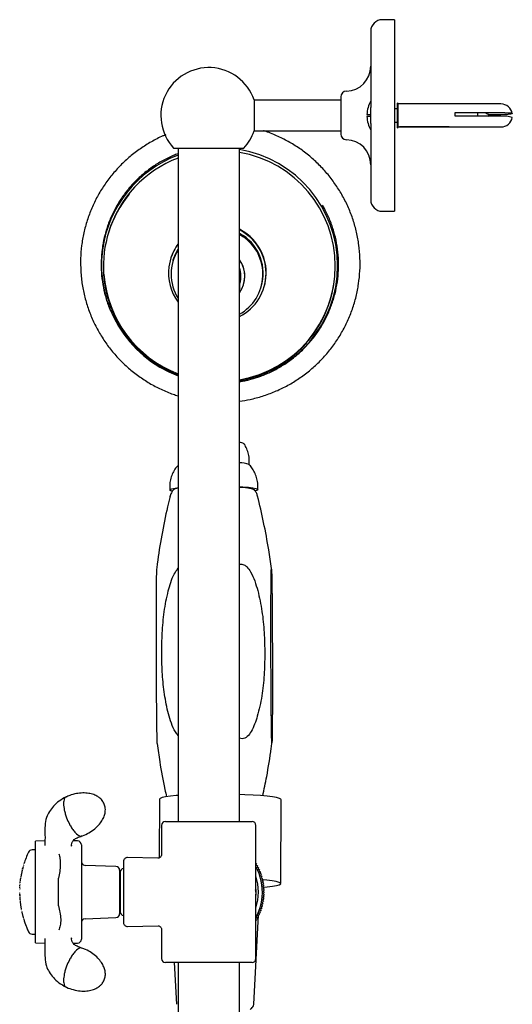
# Model space of a CAD drawing. Units: millimetres. Extents: x -231 to 478, y -253 to 766.
# Drawn here: x 334 to 463, y 302 to 559 of the extents above; entities that cross this region are included whole.
import ezdxf

# ---------------------------------------------------------------- set-up
doc = ezdxf.new("R2010")
doc.units = ezdxf.units.MM

msp = doc.modelspace()

# ---------------------------------------------------------------- linework, layer by layer
at = {"color": 7, "linetype": 'Continuous', "lineweight": 25}
for p, q in [((432.3, 559.02), (429.1, 559.02)), ((432.3, 559.02), (432.3, 509.02)), ((426.1, 556.02), (426.1, 536.13)), ((395.63, 538.07), (395.63, 534.02)), ((418.3, 538.02), (395.63, 538.02)), ((418.3, 538.87), (418.3, 529.17)), ((433.19, 537.27), (433.1, 537.27)), ((433.1, 530.77), (433.1, 537.27)), ((433.3, 537.02), (433.19, 537.27)), ((433.19, 530.77), (433.19, 537.27)), ((426.1, 534.27), (426.1, 536.13)), ((433.1, 535.77), (432.3, 535.77)), ((460.1, 537.02), (433.3, 537.02)), ((433.3, 531.02), (433.3, 537.02)), ((448.1, 534.82), (460.1, 534.82)), ((448.1, 533.82), (448.1, 534.82)), ((449.1, 534.71), (448.1, 534.71)), ((449.1, 534.69), (449.1, 534.71)), ((454.07, 533.82), (454.07, 534.69)), ((395.63, 534.02), (395.63, 529.97)), ((425.11, 534.27), (426.1, 534.27)), ((426.1, 533.77), (425.11, 533.77)), ((426.1, 534.27), (426.14, 534.27)), ((426.1, 531.91), (426.1, 533.77)), ((426.14, 533.77), (426.1, 533.77)), ((432.3, 532.27), (433.1, 532.27)), ((460.1, 533.82), (448.1, 533.82)), ((460.1, 534.22), (456.75, 534.22)), ((395.63, 530.02), (418.3, 530.02)), ((426.1, 531.91), (426.1, 512.02)), ((433.1, 530.77), (433.19, 530.77)), ((433.19, 530.77), (433.3, 531.02)), ((433.3, 531.02), (460.1, 531.02)), ((433.6, 531.07), (446.6, 531.07)), ((433.6, 531.02), (433.6, 531.07)), ((446.6, 531.02), (433.6, 531.02)), ((446.6, 531.07), (446.6, 531.02)), ((374.64, 525.52), (383.8, 525.52)), ((375.8, 525.52), (375.8, 349.73)), ((383.8, 525.52), (392.97, 525.52)), ((391.8, 349.73), (391.8, 525.52)), ((429.1, 509.02), (432.3, 509.02)), ((357.64, 503.45), (357.57, 503.23)), ((391.8, 503.32), (392.78, 502.72)), ((391.8, 503.01), (392.7, 502.46)), ((373.87, 496.67), (373.83, 496.53)), ((374.55, 496.31), (374.47, 496.05)), ((392.07, 490.87), (392.11, 490.99)), ((392.88, 489.93), (392.91, 490.02)), ((397.45, 489.12), (397.53, 489.39)), ((398.24, 489.17), (398.29, 489.31)), ((415.5, 485.78), (415.56, 486)), ((394.37, 442.81), (394.36, 443.91)), ((373.63, 437.22), (373.63, 436.29)), ((396.63, 436.34), (396.63, 437.28)), ((370.91, 355.55), (370.86, 340.22)), ((402.63, 333.51), (402.71, 355.43)), ((372.5, 349.73), (395.1, 349.73)), ((371.5, 348.73), (371.5, 341.07)), ((396.1, 331.91), (396.1, 348.73)), ((341.05, 344.71), (338.54, 344.62)), ((338.54, 343.31), (338.54, 344.62)), ((349.58, 344.65), (348.4, 344.69)), ((338.54, 342.33), (337.67, 342.33)), ((338.54, 337.07), (338.54, 343.31)), ((348, 343.27), (348.04, 343.58)), ((350.54, 343.65), (350.54, 342.76)), ((350.54, 342.76), (350.54, 342.26)), ((361.57, 339.31), (361.57, 323.35)), ((370.54, 340.15), (362.59, 340.31)), ((338.54, 325.61), (338.54, 337.07)), ((350.54, 337.31), (350.54, 335.93)), ((359.58, 338.01), (351.51, 338.29)), ((360.54, 337.01), (360.54, 335.35)), ((396.1, 338.81), (396.2, 338.79)), ((396.24, 338.72), (396.14, 338.36)), ((396.14, 338.36), (396.5, 338.27)), ((396.54, 338.19), (396.42, 337.84)), ((396.42, 337.84), (396.78, 337.73)), ((396.81, 337.66), (396.69, 337.31)), ((396.69, 337.31), (397.03, 337.18)), ((397.07, 337.11), (396.92, 336.76)), ((396.92, 336.76), (397.27, 336.62)), ((334.75, 335.22), (334.75, 335.2)), ((334.81, 335.57), (334.81, 335.56)), ((334.84, 335.74), (334.84, 335.73)), ((335.01, 336.58), (335.01, 336.56)), ((344.54, 327.7), (344.54, 334.96)), ((350.54, 335.93), (350.54, 326.72)), ((360.64, 336.33), (360.54, 336.33)), ((360.54, 335.35), (360.54, 325.64)), ((360.64, 336.33), (360.64, 330.01)), ((397.3, 336.54), (397.14, 336.21)), ((397.14, 336.21), (397.48, 336.05)), ((397.5, 335.98), (397.33, 335.65)), ((397.33, 335.65), (397.66, 335.47)), ((397.69, 335.4), (397.5, 335.07)), ((397.5, 335.07), (397.82, 334.89)), ((397.84, 334.81), (397.65, 334.5)), ((397.65, 334.5), (397.96, 334.3)), ((397.98, 334.22), (397.77, 333.92)), ((397.77, 333.92), (398.07, 333.71)), ((398.09, 333.63), (397.86, 333.33)), ((397.86, 333.33), (398.16, 333.11)), ((398.17, 333.02), (397.94, 332.74)), ((397.94, 332.74), (398.22, 332.5)), ((398.23, 332.42), (397.98, 332.14)), ((397.98, 332.14), (398.26, 331.9)), ((398.26, 331.82), (398, 331.55)), ((398, 331.55), (398.27, 331.29)), ((334.49, 329.91), (334.49, 329.89)), ((360.64, 330.01), (360.64, 326.33)), ((396.1, 313.93), (396.1, 330.74)), ((398.14, 329.4), (397.84, 329.18)), ((397.84, 329.18), (398.06, 328.88)), ((398.21, 330), (397.92, 329.77)), ((397.92, 329.77), (398.15, 329.48)), ((398.25, 330.6), (397.97, 330.36)), ((397.97, 330.36), (398.22, 330.08)), ((398.27, 331.21), (398, 330.96)), ((398, 330.96), (398.26, 330.69)), ((334.76, 327.42), (334.76, 327.4)), ((334.85, 326.87), (334.86, 326.85)), ((350.54, 326.72), (350.54, 325.31)), ((397.43, 326.46), (397.09, 326.31)), ((397.62, 327.03), (397.29, 326.87)), ((397.29, 326.87), (397.45, 326.54)), ((397.79, 327.62), (397.46, 327.44)), ((397.46, 327.44), (397.64, 327.11)), ((397.93, 328.21), (397.61, 328.01)), ((397.61, 328.01), (397.81, 327.69)), ((398.05, 328.8), (397.74, 328.59)), ((397.74, 328.59), (397.95, 328.28)), ((335.02, 326.03), (335.03, 326.01)), ((338.54, 319.33), (338.54, 325.61)), ((351.51, 324.36), (359.58, 324.64)), ((360.54, 326.33), (360.64, 326.33)), ((395.54, 302.06), (396.8, 325.28)), ((396.42, 324.26), (396.1, 324.17)), ((396.1, 324.02), (396.16, 323.8)), ((396.71, 324.79), (396.35, 324.68)), ((396.35, 324.68), (396.46, 324.33)), ((396.97, 325.34), (396.62, 325.21)), ((396.62, 325.21), (396.75, 324.86)), ((397.21, 325.89), (396.87, 325.75)), ((396.87, 325.75), (397.01, 325.41)), ((397.09, 326.31), (397.24, 325.97)), ((362.59, 322.35), (370.56, 322.51)), ((371.5, 321.6), (371.5, 313.93)), ((396.12, 323.73), (396.1, 323.73)), ((337.67, 320.33), (338.54, 320.33)), ((338.54, 318.04), (338.54, 319.33)), ((348.04, 319.08), (348, 319.38)), ((350.54, 320.4), (350.54, 319.9)), ((350.54, 319.9), (350.54, 319)), ((338.54, 318.04), (341.05, 317.95)), ((348.4, 317.96), (349.58, 318)), ((395.1, 312.93), (372.5, 312.93)), ((373.73, 312.93), (373.73, 312.89)), ((393.88, 312.89), (373.73, 312.89)), ((374.74, 312.89), (375.38, 302.02)), ((375.8, 312.89), (375.8, -30.48)), ((391.8, -30.48), (391.8, 312.89)), ((393.88, 312.89), (393.88, 312.93))]:
    msp.add_line(p, q, dxfattribs=at)
at = {"color": 7, "linetype": 'Continuous', "lineweight": 25, "flags": 128}
for points in [[(460.1, 534.82), (461.11, 534.8), (462, 534.75), (462.66, 534.67), (463.02, 534.57), (463.02, 534.47), (462.66, 534.37), (462, 534.29), (461.11, 534.24), (460.1, 534.22)], [(374.55, 496.31), (375.1, 497.78), (375.8, 499.11)], [(391.8, 437.15), (392.73, 437.09), (394.15, 436.96), (395.28, 436.81), (396.08, 436.65), (396.53, 436.47), (396.62, 436.3), (396.33, 436.12), (396.01, 436.02)], [(391.8, 437.04), (392.83, 436.96), (394.01, 436.83), (394.89, 436.68), (395.44, 436.52), (395.63, 436.35), (395.63, 436.34)], [(374.23, 435.97), (373.91, 436.07), (373.64, 436.25), (373.74, 436.43), (374.21, 436.6), (375.03, 436.77), (375.8, 436.88)], [(375.8, 356.53), (375.32, 356.49), (373.78, 356.33), (372.55, 356.15), (371.64, 355.96), (371.09, 355.76), (370.91, 355.55)], [(402.71, 355.43), (402.66, 355.55), (402.27, 355.76), (401.53, 355.96), (400.44, 356.15), (399.03, 356.33), (397.34, 356.49), (395.4, 356.62), (393.25, 356.73), (391.8, 356.79)], [(334.76, 335.23), (334.76, 335.23), (334.76, 335.23), (334.76, 335.22), (334.76, 335.22), (334.75, 335.22), (334.75, 335.22), (334.75, 335.22), (334.75, 335.22)], [(334.75, 335.2), (334.75, 335.2), (334.75, 335.19), (334.75, 335.19), (334.75, 335.19), (334.75, 335.19), (334.75, 335.19), (334.75, 335.19), (334.75, 335.18)], [(334.75, 335.18), (334.75, 335.18), (334.75, 335.18), (334.75, 335.18), (334.75, 335.18), (334.75, 335.18), (334.75, 335.18), (334.75, 335.18), (334.75, 335.18)], [(334.82, 335.58), (334.82, 335.58), (334.82, 335.58), (334.82, 335.58), (334.81, 335.58), (334.81, 335.58), (334.81, 335.58), (334.81, 335.58), (334.81, 335.57)], [(334.82, 335.59), (334.82, 335.59), (334.82, 335.59), (334.82, 335.59), (334.82, 335.59), (334.82, 335.59), (334.82, 335.59), (334.82, 335.59), (334.82, 335.58)], [(335.01, 336.56), (335.01, 336.56), (335.01, 336.56), (335.01, 336.56), (335.01, 336.56), (335.01, 336.56), (335.01, 336.56), (335.01, 336.56), (335.01, 336.56)], [(396.8, 331.33), (396.63, 333.47), (396.1, 335.54)], [(398.14, 332.57), (399.06, 332.65), (400.45, 332.82), (401.51, 333.01), (402.23, 333.21), (402.59, 333.42), (402.58, 333.63), (402.19, 333.84), (401.45, 334.04), (400.36, 334.24), (398.95, 334.41), (397.67, 334.54)], [(334.45, 332.06), (334.45, 332.05), (334.45, 332.05), (334.45, 332.05), (334.45, 332.05), (334.45, 332.05), (334.45, 332.05), (334.45, 332.05), (334.45, 332.04)], [(334.46, 332.28), (334.46, 332.28), (334.46, 332.28), (334.46, 332.28), (334.46, 332.28), (334.46, 332.28), (334.46, 332.28), (334.46, 332.28), (334.46, 332.28)], [(396.1, 327.12), (396.63, 329.19), (396.8, 331.33)], [(334.76, 327.4), (334.76, 327.39), (334.76, 327.39), (334.76, 327.39), (334.76, 327.39), (334.76, 327.39), (334.76, 327.39), (334.76, 327.39), (334.76, 327.38)], [(334.79, 327.24), (334.79, 327.24), (334.79, 327.24), (334.79, 327.24), (334.79, 327.24), (334.79, 327.24), (334.79, 327.24), (334.79, 327.24), (334.79, 327.24)]]:
    msp.add_lwpolyline(points, dxfattribs=at)
at = {"color": 7, "linetype": 'Continuous', "lineweight": 25}
for centre, radius, start, end in [((429.1, 556.02), 3, 90, 180), ((383.8, 534.02), 12.5, 18.905, 222.8436), ((419.6, 546.87), 6.5, 271.4325, 0), ((419.8, 538.87), 1.5, 91.4325, 180), ((432.63, 534.02), 7.53, 150.1372, 178.0977), ((460.1, 534.02), 3, 9.6432, 90), ((432.63, 534.02), 7.53, 181.9023, 209.8628), ((460.86, 526.65), 7.21, 72.2757, 96.0676), ((460.1, 534.02), 3, 270, 350.3568), ((383.8, 534.02), 12.5, 317.1564, 341.095), ((419.8, 529.17), 1.5, 180, 268.5675), ((419.6, 521.18), 6.5, 0, 88.5675), ((386.74, 494.83), 30.72, 279.4795, 80.5205), ((386.7, 494.71), 30.12, 279.7539, 80.2461), ((386.46, 494.89), 30.67, 110.328, 172.5317), ((386.43, 494.76), 30.08, 110.6953, 163.2008), ((386.3, 494.57), 30.01, 140.8802, 183.7626), ((429.1, 512.02), 3, 180, 270), ((386.11, 492.96), 12.71, 343.3144, 63.3966), ((386.09, 492.84), 12.68, 296.7441, 63.2559), ((386.02, 492.57), 11.93, 298.9903, 55.9446), ((386.08, 492.82), 11.95, 343.2945, 55.8852), ((386.6, 494.94), 30.81, 172.6624, 249.4748), ((385.94, 492.88), 12.65, 143.261, 172.5648), ((385.98, 493.02), 12.65, 143.5814, 163.2285), ((385.88, 492.61), 11.92, 147.7229, 212.2771), ((385.85, 492.05), 7.35, 324.1279, 35.8721), ((385.98, 492.88), 12.69, 172.5947, 216.6715), ((385.84, 492.05), 6.36, 343.2409, 20.292), ((385.87, 492.14), 7.35, 343.2466, 24.8062), ((386.59, 494.85), 30.23, 184.3236, 249.0918), ((386.77, 494.44), 30.01, 322.3656, 352.5639), ((391.88, 446.52), 2.14, 57.8705, 92.1619), ((391.84, 436.66), 6.7, 68.1831, 90.31), ((375.81, 434.87), 1.85, 90.1857, 129.5292), ((372.5, 348.73), 1, 90, 180), ((395.1, 348.73), 1, 0, 90), ((349.54, 343.65), 1, 0, 88), ((337.67, 341.33), 1, 90, 154.8948), ((359.01, 331.33), 24.57, 154.8948, 162.5811), ((351.54, 339.29), 1, 180, 268), ((362.57, 339.31), 1, 88.8648, 180), ((359.01, 331.33), 24.57, 167.3341, 167.5825), ((359.01, 331.33), 24.57, 167.2744, 167.3341), ((359.01, 331.33), 24.57, 166.606, 167.2744), ((359.01, 331.33), 24.57, 166.5082, 166.606), ((359.54, 337.01), 1, 0, 88), ((361.84, 336.33), 1.2, 103.1128, 180), ((383.8, 331.33), 14, 354.8979, 28.5295), ((383.8, 331.33), 14.47, 30.7375, 31.0582), ((383.8, 331.33), 14.47, 28.3375, 28.6582), ((383.8, 331.33), 14.47, 25.9375, 26.2582), ((383.8, 331.33), 14.47, 23.5375, 23.8582), ((359.01, 331.33), 24.57, 170.0909, 170.7492), ((359.01, 331.33), 24.57, 170.7492, 170.8633), ((359.01, 331.33), 24.57, 169.853, 170.0021), ((359.01, 331.33), 24.57, 169.6882, 169.853), ((359.01, 331.33), 24.57, 169.5557, 169.6462), ((359.01, 331.33), 24.57, 168.9756, 169.5557), ((359.01, 331.33), 24.57, 168.869, 168.9756), ((359.01, 331.33), 24.57, 168.5458, 168.869), ((359.01, 331.33), 24.57, 168.3833, 168.5458), ((359.01, 331.33), 24.57, 167.7037, 168.3833), ((359.01, 331.33), 24.57, 167.5825, 167.6628), ((383.8, 331.33), 14.47, 21.1375, 21.4582), ((383.8, 331.33), 14.47, 18.7375, 19.0582), ((383.8, 331.33), 14.47, 16.3375, 16.6582), ((383.8, 331.33), 14.47, 13.9375, 14.2582), ((383.8, 331.33), 14.47, 11.5375, 11.8582), ((359.01, 331.33), 24.57, 177.7895, 178.3029), ((359.01, 331.33), 24.57, 175.0092, 175.414), ((383.8, 331.33), 14.47, 9.1375, 9.4582), ((383.8, 331.33), 14.47, 6.7375, 7.0582), ((383.8, 331.33), 14.47, 4.3375, 4.6582), ((383.8, 331.33), 14.47, 1.9375, 2.2582), ((359.01, 331.33), 24.57, 182.7939, 182.8957), ((359.01, 331.33), 24.57, 182.8957, 183.3122), ((383.8, 331.33), 14, 331.4705, 354.8979), ((383.8, 331.33), 14.47, 352.3375, 352.6582), ((383.8, 331.33), 14.47, 354.7375, 355.0582), ((383.8, 331.33), 14.47, 357.1375, 357.4582), ((383.8, 331.33), 14.47, 359.5375, 359.8582), ((359.01, 331.33), 24.57, 185.5648, 186.1137), ((359.01, 331.33), 24.57, 186.1137, 187.0902), ((359.01, 331.33), 24.57, 187.0902, 188.3245), ((359.01, 331.33), 24.57, 188.3245, 188.8013), ((359.01, 331.33), 24.57, 188.8013, 189.1595), ((359.01, 331.33), 24.57, 189.2345, 189.3522), ((359.01, 331.33), 24.57, 189.3522, 189.5735), ((359.01, 331.33), 24.57, 189.5789, 190.0771), ((359.01, 331.33), 24.57, 190.0771, 190.455), ((359.01, 331.33), 24.57, 190.5035, 190.6124), ((383.8, 331.33), 14.47, 340.3375, 340.6582), ((383.8, 331.33), 14.47, 342.7375, 343.0582), ((383.8, 331.33), 14.47, 345.1375, 345.4582), ((383.8, 331.33), 14.47, 347.5375, 347.8582), ((383.8, 331.33), 14.47, 349.9375, 350.2582), ((359.01, 331.33), 24.57, 192.3419, 192.4512), ((359.01, 331.33), 24.57, 192.5056, 194.3927), ((359.01, 331.33), 24.57, 194.3927, 194.4603), ((359.01, 331.33), 24.57, 196.8079, 201.2467), ((351.54, 323.36), 1, 92, 180), ((359.54, 325.64), 1, 272, 0), ((361.84, 326.33), 1.2, 180, 256.8872), ((383.8, 331.33), 14.47, 330.7375, 331.0582), ((383.8, 331.33), 14.47, 333.1375, 333.4582), ((383.8, 331.33), 14.47, 335.5375, 335.8582), ((383.8, 331.33), 14.47, 337.9375, 338.2582), ((359.01, 331.33), 24.57, 201.2467, 202.3774), ((359.01, 331.33), 24.57, 202.3774, 205.1052), ((362.57, 323.35), 1, 180, 271.1352), ((383.8, 331.33), 14.47, 328.3375, 328.6582), ((337.67, 321.33), 1, 205.1052, 270), ((349.54, 319), 1, 272, 0), ((372.5, 313.93), 1, 180, 270), ((395.1, 313.93), 1, 270, 0)]:
    msp.add_arc(centre, radius, start, end, dxfattribs=at)
for points, knots in [([(426.1, 531.91), (426.1, 532.05), (426.11, 532.55), (426.15, 533.56), (426.14, 534.9), (426.1, 535.75), (426.1, 536.13), (426.1, 536.13)], [0, 0, 0, 0, 0.10414, 0.394031, 0.697427, 0.998624, 1, 1, 1, 1]), ([(456.75, 533.82), (456.9, 533.89), (457.43, 534.12), (456.73, 534.36), (456.23, 534.53)], [0, 0, 0, 0, 0.285326, 1, 1, 1, 1]), ([(391.8, 459.45), (392.73, 459.58), (394.78, 459.89), (397.87, 460.73), (401.06, 461.89), (404.13, 463.35), (407.04, 465.08), (409.78, 467.08), (412.33, 469.33), (414.65, 471.8), (416.73, 474.47), (418.55, 477.33), (420.1, 480.34), (421.36, 483.49), (422.32, 486.74), (422.97, 490.06), (423.31, 493.43), (423.34, 496.82), (423.05, 500.2), (422.44, 503.53), (421.53, 506.8), (420.32, 509.97), (418.81, 513.01), (417.03, 515.9), (414.99, 518.61), (412.71, 521.13), (410.2, 523.42), (407.49, 525.47), (404.6, 527.27), (401.55, 528.75), (399.37, 529.67), (398.2, 530), (398.11, 530.02)], [0, 0, 0, 0, 0.028648, 0.063253, 0.097857, 0.132459, 0.16706, 0.201659, 0.236256, 0.270851, 0.305445, 0.340037, 0.374628, 0.409218, 0.443808, 0.478397, 0.512985, 0.547574, 0.582164, 0.616754, 0.651346, 0.685939, 0.720534, 0.75513, 0.789728, 0.824328, 0.858929, 0.893532, 0.928137, 0.962743, 0.99735, 1, 1, 1, 1]), ([(372.56, 528.95), (372.32, 528.86), (371.03, 528.36), (368.8, 527.17), (365.92, 525.39), (363.23, 523.33), (360.73, 521.03), (358.47, 518.5), (356.45, 515.78), (354.69, 512.88), (353.22, 509.83), (352.03, 506.66), (351.14, 503.39), (350.57, 500.05), (350.29, 496.72), (350.36, 494.51), (350.4, 493.43)], [0, 0, 0, 0, 0.0169822, 0.0928594, 0.1687328, 0.2446024, 0.3204681, 0.39633, 0.4721884, 0.5480437, 0.6238964, 0.6997472, 0.7755966, 0.8514453, 0.927294, 1, 1, 1, 1]), ([(375.8, 524.04), (375.37, 523.88), (373.95, 523.38), (371.68, 522.22), (369.01, 520.58), (366.52, 518.66), (364.25, 516.51), (362.2, 514.14), (360.4, 511.57), (358.87, 508.84), (357.62, 505.96), (356.68, 502.98), (356.19, 500.67), (356.01, 499.36), (355.97, 499.09)], [0, 0, 0, 0, 0.041152, 0.134653, 0.228145, 0.321627, 0.415096, 0.508552, 0.601992, 0.695417, 0.788827, 0.882223, 0.975607, 1, 1, 1, 1]), ([(391.8, 464.56), (392.29, 464.63), (393.81, 464.86), (396.29, 465.57), (399.23, 466.67), (402.03, 468.08), (404.68, 469.76), (407.14, 471.7), (409.39, 473.88), (411.42, 476.27), (413.19, 478.86), (414.69, 481.61), (415.9, 484.5), (416.82, 487.49), (417.43, 490.56), (417.73, 493.68), (417.71, 496.81), (417.37, 499.93), (416.73, 502.99), (415.77, 505.97), (414.69, 508.54), (413.81, 510.04), (413.46, 510.65)], [0, 0, 0, 0, 0.024568, 0.076865, 0.12916, 0.181452, 0.23374, 0.286021, 0.338295, 0.390561, 0.442819, 0.495068, 0.54731, 0.599543, 0.651769, 0.70399, 0.756206, 0.808419, 0.86063, 0.912842, 0.965056, 1, 1, 1, 1]), ([(355.97, 499.09), (355.87, 498.11), (355.66, 496.09), (355.73, 493.01), (356.09, 489.9), (356.78, 486.85), (357.5, 484.53), (358.07, 483.28), (358.21, 482.97)], [0, 0, 0, 0, 0.179892, 0.369665, 0.559434, 0.749199, 0.938966, 1, 1, 1, 1]), ([(350.4, 493.43), (350.44, 492.81), (350.57, 491.06), (351.03, 488.21), (351.87, 484.93), (353.01, 481.73), (354.44, 478.66), (356.16, 475.73), (358.14, 472.97), (360.36, 470.4), (362.82, 468.05), (365.48, 465.95), (368.33, 464.09), (371.35, 462.52), (373.85, 461.43), (375.37, 460.98), (375.8, 460.86)], [0, 0, 0, 0, 0.042674, 0.119839, 0.197024, 0.274211, 0.351403, 0.428598, 0.505797, 0.583, 0.660206, 0.737417, 0.814631, 0.891848, 0.969067, 1, 1, 1, 1]), ([(356.36, 492.58), (356.36, 492.56), (356.37, 491.52), (356.69, 489.47), (357.34, 486.45), (358.33, 483.52), (359.6, 480.71), (361.16, 478.04), (362.98, 475.54), (365.04, 473.23), (367.34, 471.15), (369.83, 469.31), (372.5, 467.76), (374.51, 466.77), (375.64, 466.39), (375.8, 466.34)], [0, 0, 0, 0, 0.001031, 0.09048, 0.179934, 0.269397, 0.35887, 0.448354, 0.537851, 0.627362, 0.716886, 0.806423, 0.895971, 0.98553, 1, 1, 1, 1]), ([(391.8, 487.13), (391.82, 487.54), (391.86, 488.47), (391.92, 489.52), (391.99, 490.33), (392.03, 490.74), (392.05, 490.92), (392.05, 490.88), (392.05, 490.88)], [0, 0, 0, 0, 0.197368, 0.44728, 0.66072, 0.846622, 0.993065, 1, 1, 1, 1]), ([(391.8, 464.82), (392.39, 464.92), (393.99, 465.19), (396.53, 465.97), (399.4, 467.12), (402.14, 468.57), (404.71, 470.29), (407.08, 472.27), (409.03, 474.21), (410.07, 475.57), (410.49, 476.11)], [0, 0, 0, 0, 0.079511, 0.2177, 0.355873, 0.49403, 0.632167, 0.770283, 0.908379, 1, 1, 1, 1]), ([(394.35, 443.91), (394.35, 443.96), (394.4, 444.53), (394.21, 445.6), (393.77, 447), (393.32, 447.93), (393, 448.35), (392.96, 448.4)], [0, 0, 0, 0, 0.031518, 0.361546, 0.668339, 0.955485, 1, 1, 1, 1]), ([(375.8, 442.7), (375.58, 442.46), (375.03, 441.86), (374.37, 440.71), (373.87, 439.32), (373.62, 438.13), (373.66, 437.42), (373.67, 437.22)], [0, 0, 0, 0, 0.164524, 0.404378, 0.650196, 0.899033, 1, 1, 1, 1]), ([(396.6, 437.28), (396.61, 437.41), (396.65, 438.06), (396.43, 439.19), (395.96, 440.58), (395.28, 441.76), (394.7, 442.55), (394.31, 442.89), (394.25, 442.95)], [0, 0, 0, 0, 0.0619652, 0.3092417, 0.5394611, 0.7552887, 0.9582103, 1, 1, 1, 1]), ([(373.75, 434.62), (373.52, 433.7), (372.65, 430.34), (371.52, 424.46), (370.58, 419.04), (370.25, 416.08), (370.2, 415.61)], [0, 0, 0, 0, 0.147979, 0.538236, 0.926988, 1, 1, 1, 1]), ([(374.62, 436.35), (374.61, 436.34), (374.37, 436.11), (374.02, 435.49), (373.7, 434.8), (373.67, 434.37), (373.67, 434.3)], [0, 0, 0, 0, 0.0198983, 0.4511423, 0.9050934, 1, 1, 1, 1]), ([(396.53, 434.67), (396.5, 434.81), (396.41, 435.26), (396.09, 435.86), (395.75, 436.25), (395.62, 436.4)], [0, 0, 0, 0, 0.213162, 0.692868, 1, 1, 1, 1]), ([(400.15, 415.74), (399.93, 417.36), (399.39, 421.4), (398.2, 427.73), (397.1, 432.39), (396.55, 434.68)], [0, 0, 0, 0, 0.255238, 0.634022, 1, 1, 1, 1]), ([(391.8, 416.83), (391.81, 416.83), (391.99, 416.93), (392.42, 416.91), (393.09, 416.73), (393.94, 416.07), (394.92, 414.64), (395.86, 412.53), (396.88, 409.08), (397.78, 404.59), (398.35, 399.06), (398.4, 395.36), (398.43, 393.52)], [0, 0, 0, 0, 0.000536, 0.0269, 0.053272, 0.090193, 0.156467, 0.25726, 0.358521, 0.571821, 0.786026, 1, 1, 1, 1]), ([(370.17, 415.61), (370.17, 415.61), (370.16, 415.59), (370.14, 415.16), (370.12, 414.12), (370.1, 412.42), (370.08, 409.98), (370.06, 406.97), (370.05, 402.19), (370.05, 395.69), (370.07, 388.87), (370.1, 383.1), (370.13, 379.15), (370.17, 375.63), (370.2, 373.16), (370.24, 371.44), (370.26, 370.57), (370.29, 370.18), (370.3, 370.12), (370.3, 370.1)], [0, 0, 0, 0, 0.0016156, 0.0198061, 0.0510597, 0.0959939, 0.1421408, 0.2163013, 0.290538, 0.4424105, 0.6158144, 0.7041336, 0.7923981, 0.8565141, 0.9218594, 0.9493051, 0.9769716, 0.9922509, 1, 1, 1, 1]), ([(371.53, 393.39), (371.55, 395.24), (371.58, 398.93), (372.11, 404.47), (372.93, 408.89), (373.87, 412.14), (374.62, 414.22), (375.43, 415.32), (375.8, 415.82)], [0, 0, 0, 0, 0.238896, 0.478051, 0.716192, 0.816451, 0.916459, 1, 1, 1, 1]), ([(400.29, 370.25), (400.28, 370.3), (400.27, 370.41), (400.24, 371.11), (400.21, 372.5), (400.17, 374.56), (400.14, 377.47), (400.11, 380.96), (400.07, 386.4), (400.04, 393.5), (400.03, 400.71), (400.05, 406.58), (400.06, 410.14), (400.09, 412.79), (400.11, 414.35), (400.13, 415.34), (400.16, 415.75), (400.17, 415.86), (400.18, 415.77), (400.18, 415.74)], [0, 0, 0, 0, 0.0146117, 0.0333401, 0.0663089, 0.1151618, 0.1653083, 0.245564, 0.3258974, 0.4903429, 0.6684085, 0.7597615, 0.850951, 0.8938138, 0.9374948, 0.9633615, 0.9807304, 0.9946, 1, 1, 1, 1]), ([(400.19, 415.64), (400.2, 415.48), (400.22, 415.07), (400.25, 413.76), (400.29, 411.93), (400.32, 409.31), (400.35, 406.15), (400.38, 401.21), (400.42, 394.62), (400.43, 387.82), (400.42, 382.17), (400.41, 378.35), (400.39, 375.01), (400.37, 372.72), (400.34, 371.2), (400.32, 370.49), (400.3, 370.23), (400.29, 370.24), (400.29, 370.25)], [0, 0, 0, 0, 0.01822, 0.049524, 0.094531, 0.140753, 0.215033, 0.28939, 0.441508, 0.615193, 0.703655, 0.792062, 0.856282, 0.921733, 0.949223, 0.976934, 0.992238, 1, 1, 1, 1]), ([(375.8, 372.2), (375.56, 372.49), (374.8, 373.4), (374.01, 375.38), (373.03, 378.64), (372.19, 382.91), (371.64, 388.12), (371.57, 391.63), (371.53, 393.39)], [0, 0, 0, 0, 0.055364, 0.173664, 0.292514, 0.527816, 0.764028, 1, 1, 1, 1]), ([(398.43, 393.52), (398.4, 391.67), (398.34, 387.98), (397.74, 382.5), (396.83, 378.22), (395.83, 375.14), (394.99, 373.33), (394.1, 372.08), (393.24, 371.46), (392.54, 371.3), (392.02, 371.36), (391.82, 371.5), (391.8, 371.51)], [0, 0, 0, 0, 0.2187692, 0.4377627, 0.6556846, 0.7437182, 0.8314638, 0.9015775, 0.9348943, 0.9685605, 0.9973933, 1, 1, 1, 1]), ([(397.9, 356.42), (398.25, 358.1), (399.12, 362.23), (399.89, 366.87), (400.23, 369.84), (400.28, 370.31)], [0, 0, 0, 0, 0.365033, 0.898807, 1, 1, 1, 1]), ([(370.33, 370.09), (370.55, 368.49), (371.1, 364.48), (371.94, 359.84), (372.64, 356.82), (372.79, 356.17)], [0, 0, 0, 0, 0.342394, 0.859276, 1, 1, 1, 1]), ([(346.56, 356.13), (345.93, 355.79), (344.72, 355.14), (343.28, 353.77), (342.16, 352.33), (341.3, 350.61), (341, 348.51), (341.07, 346.06), (341.05, 344.38), (341.04, 343.45)], [0, 0, 0, 0, 0.122696, 0.236911, 0.346045, 0.454081, 0.603424, 0.782596, 1, 1, 1, 1]), ([(346.54, 356.09), (346.48, 356.07), (346.29, 355.99), (345.99, 355.53), (345.93, 354.86), (345.89, 354.41)], [0, 0, 0, 0, 0.164595, 0.451636, 1, 1, 1, 1]), ([(356.52, 354.28), (356.36, 354.6), (356.11, 355.1), (355.5, 355.75), (354.78, 356.3), (353.72, 356.8), (352.41, 357.13), (350.88, 357.23), (349.2, 357.03), (347.72, 356.66), (346.86, 356.24), (346.55, 356.09)], [0, 0, 0, 0, 0.095998, 0.145167, 0.232626, 0.335448, 0.455588, 0.592214, 0.743841, 0.906865, 1, 1, 1, 1]), ([(345.89, 354.41), (345.93, 353.87), (345.99, 353.05), (346.34, 351.73), (346.76, 350.47), (347.33, 349.21), (348.01, 348.03), (348.65, 347.14), (349.3, 346.47), (349.97, 346), (350.45, 345.85), (350.66, 345.98), (350.69, 345.99)], [0, 0, 0, 0, 0.1581885, 0.2409993, 0.3260461, 0.4627674, 0.5509127, 0.6520672, 0.7530705, 0.841148, 0.9779749, 1, 1, 1, 1]), ([(350.7, 345.98), (350.74, 345.99), (351.38, 346.17), (352.54, 346.77), (354.07, 347.78), (355.27, 348.96), (356.12, 350.17), (356.63, 351.35), (356.82, 352.37), (356.81, 353.36), (356.63, 353.93), (356.52, 354.28)], [0, 0, 0, 0, 0.011404, 0.180389, 0.347194, 0.503258, 0.62984, 0.742086, 0.841245, 0.906133, 1, 1, 1, 1]), ([(348.01, 343.27), (348.01, 343.28), (348, 343.48), (348.01, 343.98), (348.14, 344.3), (348.32, 344.63), (348.71, 345.06), (349.48, 345.54), (350.27, 345.82), (350.7, 345.97)], [0, 0, 0, 0, 0.0051303, 0.1825365, 0.3077377, 0.4256336, 0.5775456, 0.7670798, 1, 1, 1, 1]), ([(350.54, 342.26), (350.54, 341.93), (350.54, 341.17), (350.54, 339.36), (350.54, 337.87), (350.54, 337.31)], [0, 0, 0, 0, 0.320965, 0.742932, 1, 1, 1, 1]), ([(344.67, 341.29), (344.78, 340.9), (345.01, 340.1), (345.08, 338.45), (344.94, 336.66), (344.67, 335.51), (344.54, 334.95)], [0, 0, 0, 0, 0.243586, 0.5, 0.756414, 1, 1, 1, 1]), ([(371.5, 341.08), (371.48, 340.96), (371.44, 340.72), (371.22, 340.42), (370.93, 340.23), (370.69, 340.15), (370.56, 340.16), (370.55, 340.16)], [0, 0, 0, 0, 0.250244, 0.494597, 0.743364, 0.967568, 1, 1, 1, 1]), ([(335.15, 337.18), (335.16, 337.2), (335.16, 337.23), (335.18, 337.31), (335.2, 337.37), (335.21, 337.42)], [0, 0, 0, 0, 0.216133, 0.403213, 1, 1, 1, 1]), ([(335.17, 337.27), (335.17, 337.27), (335.17, 337.26), (335.17, 337.24), (335.16, 337.23), (335.16, 337.22)], [0, 0, 0, 0, 0.287433, 0.574562, 1, 1, 1, 1]), ([(335.19, 337.32), (335.19, 337.32), (335.18, 337.31), (335.18, 337.31), (335.18, 337.3), (335.18, 337.29), (335.18, 337.28), (335.18, 337.28), (335.17, 337.27), (335.17, 337.27)], [0, 0, 0, 0, 0.214097, 0.33535, 0.457763, 0.561667, 0.703199, 0.945251, 1, 1, 1, 1]), ([(335.2, 337.38), (335.2, 337.37), (335.2, 337.36), (335.19, 337.34), (335.19, 337.33), (335.19, 337.32), (335.19, 337.32)], [0, 0, 0, 0, 0.29251, 0.582839, 0.87713, 1, 1, 1, 1]), ([(335.22, 337.47), (335.22, 337.45), (335.21, 337.43), (335.21, 337.4), (335.2, 337.39), (335.2, 337.38)], [0, 0, 0, 0, 0.5000258, 0.7499409, 1, 1, 1, 1]), ([(335.21, 337.42), (335.22, 337.43), (335.22, 337.45), (335.23, 337.49), (335.24, 337.51), (335.24, 337.53)], [0, 0, 0, 0, 0.2782996, 0.5524261, 1, 1, 1, 1]), ([(335.21, 337.42), (335.21, 337.42), (335.21, 337.42), (335.21, 337.42), (335.21, 337.42), (335.21, 337.42)], [0, 0, 0, 0, 0.294179, 0.56917, 1, 1, 1, 1]), ([(335.24, 337.53), (335.24, 337.52), (335.23, 337.51), (335.23, 337.48), (335.23, 337.47), (335.22, 337.47)], [0, 0, 0, 0, 0.499943, 0.749869, 1, 1, 1, 1]), ([(335.3, 337.74), (335.29, 337.73), (335.29, 337.71), (335.28, 337.68), (335.28, 337.67), (335.28, 337.66)], [0, 0, 0, 0, 0.492912, 0.745218, 1, 1, 1, 1]), ([(335.31, 337.81), (335.31, 337.8), (335.31, 337.79), (335.3, 337.77), (335.3, 337.75), (335.3, 337.74)], [0, 0, 0, 0, 0.261932, 0.521806, 1, 1, 1, 1]), ([(335.33, 337.85), (335.33, 337.85), (335.33, 337.85), (335.32, 337.85), (335.32, 337.84), (335.32, 337.83), (335.32, 337.83)], [0, 0, 0, 0, 0.070519, 0.176627, 0.538177, 1, 1, 1, 1]), ([(335.35, 337.95), (335.35, 337.94), (335.35, 337.92), (335.34, 337.89), (335.33, 337.86), (335.33, 337.85), (335.33, 337.85)], [0, 0, 0, 0, 0.289616, 0.575657, 0.820947, 1, 1, 1, 1]), ([(335.46, 338.31), (335.46, 338.31), (335.45, 338.29), (335.45, 338.27), (335.44, 338.25), (335.44, 338.24), (335.44, 338.24)], [0, 0, 0, 0, 0.283634, 0.566939, 0.903536, 1, 1, 1, 1]), ([(335.46, 338.33), (335.46, 338.33), (335.46, 338.32), (335.46, 338.32), (335.46, 338.32), (335.46, 338.31)], [0, 0, 0, 0, 0.221597, 0.699083, 1, 1, 1, 1]), ([(335.48, 338.37), (335.48, 338.37), (335.47, 338.37), (335.47, 338.36), (335.47, 338.36), (335.47, 338.36)], [0, 0, 0, 0, 0.31993, 0.830567, 1, 1, 1, 1]), ([(335.5, 338.46), (335.5, 338.45), (335.49, 338.43), (335.49, 338.4), (335.48, 338.38), (335.48, 338.37)], [0, 0, 0, 0, 0.2545213, 0.5084204, 1, 1, 1, 1]), ([(334.6, 334.09), (334.6, 334.1), (334.6, 334.11), (334.6, 334.13), (334.61, 334.14), (334.61, 334.15)], [0, 0, 0, 0, 0.287106, 0.574201, 1, 1, 1, 1]), ([(334.61, 334.15), (334.61, 334.17), (334.62, 334.24), (334.63, 334.34), (334.64, 334.41), (334.64, 334.45)], [0, 0, 0, 0, 0.249994, 0.624993, 1, 1, 1, 1]), ([(334.64, 334.45), (334.64, 334.45), (334.64, 334.46), (334.65, 334.47), (334.65, 334.48), (334.65, 334.48), (334.65, 334.49)], [0, 0, 0, 0, 0.325247, 0.649308, 0.856437, 1, 1, 1, 1]), ([(334.65, 334.49), (334.65, 334.49), (334.65, 334.51), (334.65, 334.53), (334.66, 334.55), (334.66, 334.56)], [0, 0, 0, 0, 0.2511449, 0.5021894, 1, 1, 1, 1]), ([(334.66, 334.56), (334.66, 334.56), (334.66, 334.57), (334.66, 334.59), (334.66, 334.6), (334.66, 334.61), (334.67, 334.61)], [0, 0, 0, 0, 0.283667, 0.565212, 0.850234, 1, 1, 1, 1]), ([(334.67, 334.67), (334.67, 334.67), (334.67, 334.68), (334.68, 334.69), (334.68, 334.7), (334.68, 334.71)], [0, 0, 0, 0, 0.250557, 0.501087, 1, 1, 1, 1]), ([(334.68, 334.7), (334.68, 334.69), (334.68, 334.69), (334.67, 334.68), (334.67, 334.67), (334.67, 334.67)], [0, 0, 0, 0, 0.250492, 0.500916, 1, 1, 1, 1]), ([(334.68, 334.71), (334.68, 334.72), (334.69, 334.77), (334.7, 334.84), (334.71, 334.9), (334.71, 334.93)], [0, 0, 0, 0, 0.249996, 0.62499, 1, 1, 1, 1]), ([(334.71, 334.93), (334.71, 334.93), (334.71, 334.95), (334.72, 334.97), (334.72, 334.99), (334.72, 335), (334.72, 335)], [0, 0, 0, 0, 0.251089, 0.568555, 0.812598, 1, 1, 1, 1]), ([(334.45, 331.89), (334.45, 331.89), (334.45, 331.89), (334.45, 331.9), (334.45, 331.9), (334.45, 331.9), (334.45, 331.9)], [0, 0, 0, 0, 0.143753, 0.462321, 0.728809, 1, 1, 1, 1]), ([(334.45, 331.62), (334.45, 331.63), (334.45, 331.63), (334.45, 331.64), (334.45, 331.65), (334.45, 331.65)], [0, 0, 0, 0, 0.32277, 0.660777, 1, 1, 1, 1]), ([(334.47, 332.45), (334.47, 332.46), (334.47, 332.48), (334.47, 332.53), (334.48, 332.59), (334.48, 332.64), (334.48, 332.66)], [0, 0, 0, 0, 0.1792689, 0.2689436, 0.6275649, 1, 1, 1, 1]), ([(334.48, 332.66), (334.48, 332.67), (334.48, 332.67), (334.48, 332.68), (334.48, 332.68), (334.48, 332.68), (334.48, 332.68)], [0, 0, 0, 0, 0.360612, 0.629071, 0.900283, 1, 1, 1, 1]), ([(334.49, 332.89), (334.5, 332.91), (334.5, 332.95), (334.5, 333.02), (334.51, 333.08), (334.51, 333.12)], [0, 0, 0, 0, 0.2519721, 0.5039432, 1, 1, 1, 1]), ([(334.56, 333.69), (334.56, 333.69), (334.56, 333.7), (334.56, 333.71), (334.56, 333.73), (334.57, 333.8), (334.58, 333.87), (334.58, 333.91)], [0, 0, 0, 0, 0.034339, 0.0559695, 0.1276063, 0.4095221, 1, 1, 1, 1]), ([(395.99, 332.47), (396.05, 332.09), (396.11, 331.71), (396.09, 331.33), (396.09, 331.33)], [0, 0, 0, 0, 0.986282, 1, 1, 1, 1]), ([(396.09, 331.33), (396.09, 331.33), (396.1, 331.53), (396.07, 331.72), (396.04, 331.91)], [0, 0, 0, 0, 0.028942, 1, 1, 1, 1]), ([(334.44, 331.26), (334.44, 331.26), (334.44, 331.27), (334.44, 331.27), (334.44, 331.27), (334.44, 331.28), (334.44, 331.28)], [0, 0, 0, 0, 0.377702, 0.683156, 0.881006, 1, 1, 1, 1]), ([(334.45, 331.12), (334.45, 331.12), (334.45, 331.13), (334.45, 331.13), (334.45, 331.14), (334.45, 331.14), (334.45, 331.14)], [0, 0, 0, 0, 0.16001, 0.439275, 0.909959, 1, 1, 1, 1]), ([(334.45, 330.95), (334.45, 330.96), (334.45, 330.99), (334.45, 331.05), (334.45, 331.09), (334.45, 331.12)], [0, 0, 0, 0, 0.250076, 0.500153, 1, 1, 1, 1]), ([(334.45, 330.94), (334.45, 330.94), (334.45, 330.94), (334.45, 330.94), (334.45, 330.95), (334.45, 330.95), (334.45, 330.95)], [0, 0, 0, 0, 0.294438, 0.588389, 0.88444, 1, 1, 1, 1]), ([(334.45, 330.62), (334.45, 330.63), (334.45, 330.66), (334.45, 330.71), (334.45, 330.74), (334.45, 330.77)], [0, 0, 0, 0, 0.264432, 0.528861, 1, 1, 1, 1]), ([(334.45, 330.65), (334.45, 330.64), (334.45, 330.63), (334.46, 330.6), (334.46, 330.58), (334.46, 330.57)], [0, 0, 0, 0, 0.30559, 0.611308, 1, 1, 1, 1]), ([(334.46, 330.57), (334.46, 330.55), (334.46, 330.52), (334.46, 330.48), (334.46, 330.46), (334.46, 330.44), (334.46, 330.43), (334.46, 330.43), (334.46, 330.43)], [0, 0, 0, 0, 0.346436, 0.666935, 0.82835, 0.917948, 0.97817, 1, 1, 1, 1]), ([(334.46, 330.43), (334.46, 330.42), (334.46, 330.4), (334.46, 330.38), (334.46, 330.36), (334.46, 330.35)], [0, 0, 0, 0, 0.293239, 0.567091, 1, 1, 1, 1]), ([(334.47, 330.31), (334.46, 330.32), (334.46, 330.34), (334.46, 330.38), (334.46, 330.41), (334.46, 330.43)], [0, 0, 0, 0, 0.251144, 0.502287, 1, 1, 1, 1]), ([(334.49, 329.81), (334.49, 329.81), (334.49, 329.79), (334.49, 329.77), (334.5, 329.75), (334.5, 329.74)], [0, 0, 0, 0, 0.254623, 0.509116, 1, 1, 1, 1]), ([(334.5, 329.74), (334.5, 329.73), (334.5, 329.71), (334.5, 329.68), (334.5, 329.65), (334.5, 329.64)], [0, 0, 0, 0, 0.253078, 0.506113, 1, 1, 1, 1]), ([(334.5, 329.64), (334.5, 329.63), (334.5, 329.63), (334.5, 329.61), (334.51, 329.6), (334.51, 329.59)], [0, 0, 0, 0, 0.26831, 0.536577, 1, 1, 1, 1]), ([(334.51, 329.59), (334.51, 329.59), (334.51, 329.57), (334.51, 329.54), (334.51, 329.52), (334.51, 329.5)], [0, 0, 0, 0, 0.259648, 0.518958, 1, 1, 1, 1]), ([(334.51, 329.5), (334.51, 329.47), (334.52, 329.42), (334.52, 329.35), (334.53, 329.32), (334.53, 329.3)], [0, 0, 0, 0, 0.499903, 0.749942, 1, 1, 1, 1]), ([(334.53, 329.3), (334.53, 329.3), (334.53, 329.29), (334.53, 329.27), (334.53, 329.26), (334.53, 329.26)], [0, 0, 0, 0, 0.27643, 0.551029, 1, 1, 1, 1]), ([(334.53, 329.26), (334.53, 329.24), (334.54, 329.22), (334.54, 329.18), (334.54, 329.14), (334.54, 329.12), (334.54, 329.12)], [0, 0, 0, 0, 0.275435, 0.548665, 0.900728, 1, 1, 1, 1]), ([(396.09, 331.33), (396.09, 331.32), (396.11, 330.86), (396.05, 330.41), (396, 329.95)], [0, 0, 0, 0, 0.011409, 1, 1, 1, 1]), ([(334.9, 326.62), (334.9, 326.62), (334.9, 326.62), (334.9, 326.61), (334.9, 326.6), (334.9, 326.6)], [0, 0, 0, 0, 0.270051, 0.538811, 1, 1, 1, 1]), ([(334.93, 326.47), (334.93, 326.47), (334.93, 326.47), (334.93, 326.48), (334.93, 326.49), (334.93, 326.49), (334.92, 326.49)], [0, 0, 0, 0, 0.28544, 0.570629, 0.923895, 1, 1, 1, 1]), ([(334.93, 326.46), (334.93, 326.46), (334.93, 326.46), (334.93, 326.46), (334.93, 326.46), (334.93, 326.47), (334.93, 326.47)], [0, 0, 0, 0, 0.065998, 0.159512, 0.52776, 1, 1, 1, 1]), ([(344.54, 327.7), (344.7, 327.15), (345.03, 326.01), (345.19, 324.2), (345.1, 322.54), (344.81, 321.75), (344.67, 321.36)], [0, 0, 0, 0, 0.243115, 0.5, 0.756885, 1, 1, 1, 1]), ([(334.97, 326.28), (334.97, 326.27), (334.97, 326.27), (334.98, 326.25), (334.98, 326.23), (334.98, 326.22)], [0, 0, 0, 0, 0.263951, 0.5269254, 1, 1, 1, 1]), ([(334.98, 326.22), (334.98, 326.22), (334.98, 326.22), (334.98, 326.21), (334.99, 326.2), (334.99, 326.19), (334.99, 326.19)], [0, 0, 0, 0, 0.278211, 0.555365, 0.835548, 1, 1, 1, 1]), ([(335.26, 325.07), (335.26, 325.05), (335.27, 325.01), (335.28, 324.96), (335.29, 324.93), (335.3, 324.91), (335.3, 324.9), (335.3, 324.9)], [0, 0, 0, 0, 0.369684, 0.684097, 0.841192, 0.920385, 1, 1, 1, 1]), ([(335.3, 324.9), (335.3, 324.89), (335.31, 324.88), (335.31, 324.86), (335.32, 324.84), (335.32, 324.83), (335.32, 324.83)], [0, 0, 0, 0, 0.271268, 0.540608, 0.926352, 1, 1, 1, 1]), ([(335.31, 324.87), (335.31, 324.86), (335.32, 324.83), (335.33, 324.81), (335.33, 324.78), (335.34, 324.77), (335.34, 324.76)], [0, 0, 0, 0, 0.305635, 0.60366, 0.905527, 1, 1, 1, 1]), ([(335.32, 324.83), (335.32, 324.83), (335.32, 324.83), (335.32, 324.82), (335.32, 324.82), (335.32, 324.81)], [0, 0, 0, 0, 0.340516, 0.794019, 1, 1, 1, 1]), ([(335.32, 324.81), (335.33, 324.8), (335.33, 324.78), (335.34, 324.75), (335.35, 324.73), (335.35, 324.72)], [0, 0, 0, 0, 0.273385, 0.569696, 1, 1, 1, 1]), ([(335.34, 324.76), (335.34, 324.76), (335.34, 324.76), (335.34, 324.76), (335.34, 324.76), (335.34, 324.76)], [0, 0, 0, 0, 0.32322, 0.815272, 1, 1, 1, 1]), ([(335.34, 324.76), (335.34, 324.75), (335.34, 324.74), (335.35, 324.71), (335.36, 324.69), (335.36, 324.68), (335.36, 324.68), (335.36, 324.67)], [0, 0, 0, 0, 0.172219, 0.582948, 0.777542, 0.932467, 1, 1, 1, 1]), ([(335.36, 324.67), (335.36, 324.67), (335.36, 324.67), (335.36, 324.67), (335.36, 324.67), (335.36, 324.67), (335.36, 324.67)], [0, 0, 0, 0, 0.119854, 0.328829, 0.792113, 1, 1, 1, 1]), ([(335.36, 324.67), (335.37, 324.66), (335.37, 324.65), (335.38, 324.62), (335.38, 324.61), (335.38, 324.6)], [0, 0, 0, 0, 0.278309, 0.566911, 1, 1, 1, 1]), ([(335.4, 324.53), (335.4, 324.53), (335.41, 324.51), (335.42, 324.49), (335.42, 324.47), (335.42, 324.46)], [0, 0, 0, 0, 0.248866, 0.624469, 1, 1, 1, 1]), ([(335.42, 324.46), (335.43, 324.45), (335.43, 324.45), (335.43, 324.45), (335.43, 324.44), (335.43, 324.44)], [0, 0, 0, 0, 0.240233, 0.617993, 1, 1, 1, 1]), ([(335.43, 324.44), (335.43, 324.44), (335.43, 324.44), (335.43, 324.44), (335.43, 324.44), (335.43, 324.44), (335.43, 324.44), (335.43, 324.44), (335.43, 324.44), (335.43, 324.44)], [0, 0, 0, 0, 0.435772, 0.704803, 0.807927, 0.911987, 0.953133, 0.985483, 1, 1, 1, 1]), ([(335.43, 324.44), (335.43, 324.43), (335.43, 324.42), (335.44, 324.41), (335.44, 324.4), (335.44, 324.39), (335.45, 324.38)], [0, 0, 0, 0, 0.173294, 0.347191, 0.559786, 1, 1, 1, 1]), ([(350.54, 325.31), (350.54, 325.25), (350.54, 325.16), (350.54, 325.03), (350.54, 324.95), (350.54, 324.92)], [0, 0, 0, 0, 0.414499, 0.71057, 1, 1, 1, 1]), ([(350.54, 324.92), (350.54, 324.82), (350.54, 324.47), (350.54, 323.88), (350.54, 323.18), (350.54, 322.53), (350.54, 321.93), (350.54, 321.39), (350.54, 320.92), (350.54, 320.68), (350.54, 320.55)], [0, 0, 0, 0, 0.0490184, 0.1849156, 0.320796, 0.4566583, 0.5925228, 0.7283936, 0.8642734, 1, 1, 1, 1]), ([(370.56, 322.5), (370.57, 322.5), (370.68, 322.51), (370.92, 322.43), (371.22, 322.24), (371.4, 321.97), (371.49, 321.74), (371.49, 321.63), (371.49, 321.6)], [0, 0, 0, 0, 0.005368, 0.252404, 0.508449, 0.747789, 0.940544, 1, 1, 1, 1]), ([(341.04, 319.2), (341.05, 318.31), (341.06, 316.67), (341.01, 314.28), (341.26, 312.18), (342.09, 310.44), (343.21, 308.97), (344.67, 307.55), (345.91, 306.88), (346.56, 306.52)], [0, 0, 0, 0, 0.209076, 0.387031, 0.536745, 0.645859, 0.756716, 0.873503, 1, 1, 1, 1]), ([(350.7, 316.68), (350.27, 316.83), (349.48, 317.11), (348.71, 317.6), (348.32, 318.03), (348.13, 318.36), (348.01, 318.67), (348, 319.18), (348.01, 319.38), (348.01, 319.38)], [0, 0, 0, 0, 0.232802, 0.422361, 0.574315, 0.69225, 0.817526, 0.995026, 1, 1, 1, 1]), ([(350.54, 320.55), (350.54, 320.54), (350.54, 320.51), (350.54, 320.46), (350.54, 320.42), (350.54, 320.4)], [0, 0, 0, 0, 0.234301, 0.489464, 1, 1, 1, 1]), ([(350.69, 316.66), (350.66, 316.68), (350.44, 316.8), (349.97, 316.65), (349.29, 316.19), (348.65, 315.51), (348.01, 314.62), (347.33, 313.44), (346.76, 312.18), (346.33, 310.93), (345.99, 309.6), (345.93, 308.78), (345.89, 308.24)], [0, 0, 0, 0, 0.022734, 0.159447, 0.247551, 0.348638, 0.449591, 0.537606, 0.674278, 0.759234, 0.84196, 1, 1, 1, 1]), ([(356.52, 308.38), (356.63, 308.73), (356.8, 309.26), (356.82, 310.14), (356.7, 311.04), (356.29, 312.15), (355.58, 313.3), (354.55, 314.44), (353.22, 315.48), (351.91, 316.24), (351.01, 316.54), (350.69, 316.65)], [0, 0, 0, 0, 0.096196, 0.145467, 0.233106, 0.33614, 0.456528, 0.593436, 0.745376, 0.908736, 1, 1, 1, 1]), ([(345.89, 308.24), (345.93, 307.8), (345.99, 307.12), (346.29, 306.67), (346.48, 306.59), (346.54, 306.56)], [0, 0, 0, 0, 0.548767, 0.836043, 1, 1, 1, 1]), ([(346.54, 306.55), (346.58, 306.52), (347.17, 306.19), (348.43, 305.81), (350.22, 305.46), (351.91, 305.46), (353.36, 305.73), (354.55, 306.21), (355.41, 306.81), (356.09, 307.52), (356.36, 308.06), (356.52, 308.38)], [0, 0, 0, 0, 0.013454, 0.182089, 0.348547, 0.504288, 0.630608, 0.742621, 0.841575, 0.906328, 1, 1, 1, 1]), ([(394.62, 300.7), (394.75, 300.77), (394.99, 300.91), (395.36, 301.36), (395.55, 301.79), (395.53, 302.04), (395.52, 302.08)], [0, 0, 0, 0, 0.329297, 0.633927, 0.94556, 1, 1, 1, 1])]:
    msp.add_open_spline(points, degree=3, knots=knots, dxfattribs=at)

doc.saveas('drawing.dxf')
